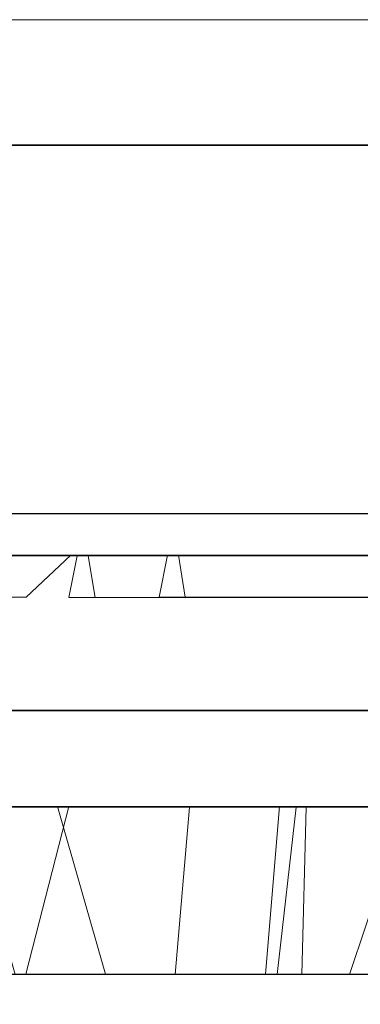
# Model space of a CAD drawing. Extents: x -112 to 110, y -203 to 0.
# Drawn here: x 58 to 66, y -24 to 0 of the extents above; entities that cross this region are included whole.
import ezdxf

# ---------------------------------------------------------------- set-up
doc = ezdxf.new("R2010")
doc.units = 0
doc.header["$LTSCALE"] = 500
doc.header["$MEASUREMENT"] = 0
doc.layers.add('BESCO_CHROM', color=7, linetype='Continuous')
doc.layers.add('DWXOUTLINES', color=7, linetype='Continuous')

msp = doc.modelspace()

# ---------------------------------------------------------------- linework, layer by layer
at = {"layer": 'BESCO_CHROM', "lineweight": 0}
for points, invisible_edges in [([(-111.39, -0.001, -43.839), (97.844, -0.001, -50), (-105.996, -0.001, -49.233), (-111.39, -0.001, -43.839)], 15), ([(-111.39, -0.001, -43.839), (107.844, -0.001, -40), (97.844, -0.001, -50), (-111.39, -0.001, -43.839)], 15), ([(101.683, -0.001, 49.233), (-111.39, -0.001, -43.839), (-109.227, -0.001, 47.071), (101.683, -0.001, 49.233)], 15), ([(107.844, -0.001, -40), (-111.39, -0.001, -43.839), (101.683, -0.001, 49.233), (107.844, -0.001, -40)], 15), ([(101.683, -0.001, 49.233), (-109.227, -0.001, 47.071), (-102.156, -0.001, 50), (101.683, -0.001, 49.233)], 15), ([(-105.996, -0.001, -49.233), (97.844, -0.001, -50), (-102.156, -0.001, -50), (-105.996, -0.001, -49.233)], 15), ([(97.844, -3.001, 50), (97.844, -0.001, 50), (-102.156, -0.001, 50), (-102.156, -3.001, 50)], 5), ([(97.844, -0.001, -50), (97.844, -3.001, -50), (-102.156, -3.001, -50), (-102.156, -0.001, -50)], 5), ([(101.683, -0.001, 49.233), (-102.156, -0.001, 50), (97.844, -0.001, 50), (101.683, -0.001, 49.233)], 15), ([(-105.996, -3.001, 49.233), (97.844, -3.001, 50), (-102.156, -3.001, 50), (-105.996, -3.001, 49.233)], 15), ([(-105.996, -3.001, 49.233), (104.914, -3.001, 47.071), (97.844, -3.001, 50), (-105.996, -3.001, 49.233)], 15), ([(-105.996, -3.001, 49.233), (107.077, -3.001, -43.839), (104.914, -3.001, 47.071), (-105.996, -3.001, 49.233)], 15), ([(107.077, -3.001, -43.839), (-105.996, -3.001, 49.233), (-102.156, -3.001, -50), (107.077, -3.001, -43.839)], 15), ([(101.683, -3.001, -49.233), (-102.156, -3.001, -50), (97.844, -3.001, -50), (101.683, -3.001, -49.233)], 15), ([(107.077, -3.001, -43.839), (-102.156, -3.001, -50), (101.683, -3.001, -49.233), (107.077, -3.001, -43.839)], 15), ([(36.844, -12.801, -21), (36.844, -3.001, -21), (78.844, -3.001, -21), (78.844, -12.801, -21)], 8), ([(36.844, -3.001, 21), (36.844, -12.801, 21), (78.844, -12.801, 21), (78.844, -3.001, 21)], 2), ([(57.844, -11.801, 17.875), (57.844, -12.801, 18.875), (54.73, -12.801, 18.616), (54.74, -11.801, 17.603)], 7), ([(54.74, -11.801, -17.603), (54.737, -12.801, -18.617), (57.844, -12.801, -18.875), (57.844, -11.801, -17.875)], 7), ([(57.844, -12.801, 18.875), (57.844, -11.801, 17.875), (60.948, -11.801, 17.603), (60.95, -12.801, 18.618)], 13), ([(57.844, -11.801, -17.875), (57.844, -12.801, -18.875), (60.957, -12.801, -18.616), (60.948, -11.801, -17.603)], 7), ([(63.957, -11.801, 16.797), (63.975, -12.801, 17.851), (60.95, -12.801, 18.618), (60.948, -11.801, 17.603)], 7), ([(60.948, -11.801, -17.603), (60.957, -12.801, -18.616), (63.99, -12.801, -17.846), (63.957, -11.801, -16.797)], 7), ([(63.957, -11.801, -16.797), (63.99, -12.801, -17.846), (66.847, -12.801, -16.589), (66.781, -11.801, -15.48)], 7), ([(66.781, -11.801, 15.48), (66.829, -12.801, 16.599), (63.975, -12.801, 17.851), (63.957, -11.801, 16.797)], 7), ([(36.844, -12.801, 21), (60.95, -12.801, 18.618), (78.844, -12.801, 21), (36.844, -12.801, 21)], 11), ([(36.844, -12.801, 21), (57.844, -12.801, 18.875), (60.95, -12.801, 18.618), (36.844, -12.801, 21)], 15), ([(36.844, -12.801, 21), (54.73, -12.801, 18.616), (57.844, -12.801, 18.875), (36.844, -12.801, 21)], 15), ([(78.844, -12.801, -21), (54.737, -12.801, -18.617), (36.844, -12.801, -21), (78.844, -12.801, -21)], 11), ([(57.844, -12.801, -18.875), (54.737, -12.801, -18.617), (78.844, -12.801, -21), (57.844, -12.801, -18.875)], 15), ([(57.794, -12.801, -19), (58.926, -15.416, -18.662), (56.259, -15.416, -18.626), (56.368, -12.801, -18.943)], 7), ([(59.262, -12.801, -16.313), (57.794, -12.801, -19), (56.368, -12.801, -18.943), (56.69, -12.801, -16.334)], 15), ([(57.894, -12.801, 19), (56.425, -12.801, 16.313), (56.471, -12.801, 18.95), (57.894, -12.801, 19)], 11), ([(58.997, -12.801, 16.334), (56.425, -12.801, 16.313), (57.894, -12.801, 19), (59.319, -12.801, 18.943)], 10), ([(58.997, -12.801, 16.334), (58.801, -13.801, 15.345), (57.531, -13.801, 15.372), (56.425, -12.801, 16.313)], 15), ([(56.471, -12.801, 18.95), (56.761, -15.416, 18.662), (57.894, -12.801, 19), (56.471, -12.801, 18.95)], 15), ([(58.156, -13.801, -15.372), (59.262, -12.801, -16.313), (56.69, -12.801, -16.334), (56.886, -13.801, -15.345)], 13), ([(56.761, -15.416, 18.662), (59.428, -15.416, 18.626), (59.319, -12.801, 18.943), (57.894, -12.801, 19)], 15), ([(57.794, -12.801, -19), (59.262, -12.801, -16.313), (59.216, -12.801, -18.95), (57.794, -12.801, -19)], 11), ([(59.216, -12.801, -18.95), (58.926, -15.416, -18.662), (57.794, -12.801, -19), (59.216, -12.801, -18.95)], 15), ([(78.844, -12.801, -21), (60.957, -12.801, -18.616), (57.844, -12.801, -18.875), (78.844, -12.801, -21)], 15), ([(58.156, -13.801, -15.372), (59.425, -13.801, -15.293), (59.262, -12.801, -16.313), (58.156, -13.801, -15.372)], 15), ([(60.065, -13.801, 15.214), (58.801, -13.801, 15.345), (58.997, -12.801, 16.334), (60.065, -13.801, 15.214)], 12), ([(58.926, -15.416, -18.662), (59.216, -12.801, -18.95), (62.029, -12.801, -18.533), (61.571, -15.416, -18.318)], 15), ([(60.731, -12.801, 18.779), (58.997, -12.801, 16.334), (59.319, -12.801, 18.943), (60.731, -12.801, 18.779)], 11), ([(61.54, -12.801, 15.952), (58.997, -12.801, 16.334), (60.731, -12.801, 18.779), (62.132, -12.801, 18.51)], 11), ([(61.54, -12.801, 15.952), (60.065, -13.801, 15.214), (58.997, -12.801, 16.334), (61.54, -12.801, 15.952)], 15), ([(61.795, -12.801, -15.891), (62.029, -12.801, -18.533), (59.216, -12.801, -18.95), (59.262, -12.801, -16.313)], 13), ([(60.682, -13.801, -15.111), (61.795, -12.801, -15.891), (59.262, -12.801, -16.313), (59.425, -13.801, -15.293)], 3), ([(59.319, -12.801, 18.943), (59.428, -15.416, 18.626), (60.731, -12.801, 18.779), (59.319, -12.801, 18.943)], 15), ([(59.428, -15.416, 18.626), (62.063, -15.416, 18.211), (62.132, -12.801, 18.51), (60.731, -12.801, 18.779)], 15), ([(61.314, -13.801, 14.978), (60.065, -13.801, 15.214), (61.54, -12.801, 15.952), (61.314, -13.801, 14.978)], 14), ([(60.682, -13.801, -15.111), (61.92, -13.801, -14.825), (61.795, -12.801, -15.891), (60.682, -13.801, -15.111)], 15), ([(78.844, -12.801, 21), (60.95, -12.801, 18.618), (63.975, -12.801, 17.851), (78.844, -12.801, 21)], 15), ([(78.844, -12.801, -21), (63.99, -12.801, -17.846), (60.957, -12.801, -18.616), (78.844, -12.801, -21)], 15), ([(61.314, -13.801, 14.978), (61.54, -12.801, 15.952), (62.786, -12.801, 15.611), (62.539, -13.801, 14.641)], 15), ([(62.786, -12.801, 15.611), (61.54, -12.801, 15.952), (62.132, -12.801, 18.51), (64.844, -12.801, 17.664)], 11), ([(62.029, -12.801, -18.533), (64.741, -12.801, -17.704), (64.14, -15.416, -17.601), (61.571, -15.416, -18.318)], 15), ([(64.228, -12.801, -15.079), (64.741, -12.801, -17.704), (62.029, -12.801, -18.533), (61.795, -12.801, -15.891)], 13), ([(63.131, -13.801, -14.437), (64.228, -12.801, -15.079), (61.795, -12.801, -15.891), (61.92, -13.801, -14.825)], 7), ([(64.612, -15.416, 17.425), (64.844, -12.801, 17.664), (62.132, -12.801, 18.51), (62.063, -15.416, 18.211)], 15), ([(62.539, -13.801, 14.641), (62.786, -12.801, 15.611), (63.996, -12.801, 15.175), (63.732, -13.801, 14.203)], 15), ([(64.844, -12.801, 17.664), (63.996, -12.801, 15.175), (62.786, -12.801, 15.611), (64.844, -12.801, 17.664)], 15), ([(63.131, -13.801, -14.437), (64.305, -13.801, -13.951), (64.228, -12.801, -15.079), (63.131, -13.801, -14.437)], 15), ([(63.732, -13.801, 14.203), (63.996, -12.801, 15.175), (65.173, -12.801, 14.643), (64.885, -13.801, 13.668)], 15), ([(78.844, -12.801, 21), (63.975, -12.801, 17.851), (66.829, -12.801, 16.599), (78.844, -12.801, 21)], 15), ([(78.844, -12.801, -21), (66.847, -12.801, -16.589), (63.99, -12.801, -17.846), (78.844, -12.801, -21)], 15), ([(64.844, -12.801, 17.664), (67.4, -12.801, 16.422), (65.173, -12.801, 14.643), (63.996, -12.801, 15.175)], 15), ([(64.14, -15.416, -17.601), (64.741, -12.801, -17.704), (67.301, -12.801, -16.479), (66.581, -15.416, -16.526)], 13), ([(64.228, -12.801, -15.079), (64.305, -13.801, -13.951), (65.435, -13.801, -13.37), (66.511, -12.801, -13.893)], 13), ([(66.511, -12.801, -13.893), (67.301, -12.801, -16.479), (64.741, -12.801, -17.704), (64.228, -12.801, -15.079)], 15), ([(67.023, -15.416, 16.285), (67.4, -12.801, 16.422), (64.844, -12.801, 17.664), (64.612, -15.416, 17.425)], 13), ([(64.885, -13.801, 13.668), (65.173, -12.801, 14.643), (66.302, -12.801, 14.021), (65.989, -13.801, 13.04)], 15), ([(67.4, -12.801, 16.422), (66.302, -12.801, 14.021), (65.173, -12.801, 14.643), (67.4, -12.801, 16.422)], 15), ([(65.435, -13.801, -13.37), (66.513, -13.801, -12.698), (66.511, -12.801, -13.893), (65.435, -13.801, -13.37)], 15), ([(56.892, -18.801, -15.345), (58.168, -18.801, -15.371), (58.156, -13.801, -15.372), (56.886, -13.801, -15.345)], 15), ([(58.796, -18.801, 15.345), (57.519, -18.801, 15.371), (57.531, -13.801, 15.372), (58.801, -13.801, 15.345)], 14), ([(58.168, -18.801, -15.371), (59.44, -18.801, -15.292), (59.425, -13.801, -15.293), (58.156, -13.801, -15.372)], 15), ([(60.06, -18.801, 15.214), (58.796, -18.801, 15.345), (58.801, -13.801, 15.345), (60.065, -13.801, 15.214)], 15), ([(59.44, -18.801, -15.292), (60.682, -13.801, -15.111), (59.425, -13.801, -15.293), (59.44, -18.801, -15.292)], 15), ([(61.92, -13.801, -14.825), (60.682, -13.801, -15.111), (59.44, -18.801, -15.292), (61.938, -18.801, -14.82)], 10), ([(61.314, -13.801, 14.978), (61.314, -18.801, 14.978), (60.06, -18.801, 15.214), (60.065, -13.801, 15.214)], 13), ([(61.314, -13.801, 14.978), (62.539, -13.801, 14.641), (61.314, -18.801, 14.978), (61.314, -13.801, 14.978)], 14), ([(62.539, -13.801, 14.641), (63.732, -13.801, 14.203), (63.732, -18.801, 14.203), (61.314, -18.801, 14.978)], 14), ([(61.938, -18.801, -14.82), (63.131, -13.801, -14.437), (61.92, -13.801, -14.825), (61.938, -18.801, -14.82)], 15), ([(63.131, -13.801, -14.437), (61.938, -18.801, -14.82), (64.319, -18.801, -13.945), (64.305, -13.801, -13.951)], 7), ([(63.732, -18.801, 14.203), (63.732, -13.801, 14.203), (64.885, -13.801, 13.668), (63.732, -18.801, 14.203)], 13), ([(64.885, -13.801, 13.668), (65.989, -13.801, 13.04), (65.992, -18.801, 13.038), (63.732, -18.801, 14.203)], 14), ([(64.319, -18.801, -13.945), (65.435, -13.801, -13.37), (64.305, -13.801, -13.951), (64.319, -18.801, -13.945)], 15), ([(65.435, -13.801, -13.37), (64.319, -18.801, -13.945), (66.524, -18.801, -12.69), (66.513, -13.801, -12.698)], 5), ([(58.926, -15.416, -18.662), (58.891, -17.979, -18.054), (56.31, -17.979, -18.019), (56.259, -15.416, -18.626)], 15), ([(56.761, -15.416, 18.662), (56.797, -17.979, 18.054), (59.377, -17.979, 18.02), (59.428, -15.416, 18.626)], 15), ([(58.926, -15.416, -18.662), (61.571, -15.416, -18.318), (61.449, -17.979, -17.721), (58.891, -17.979, -18.054)], 15), ([(59.377, -17.979, 18.02), (61.926, -17.979, 17.618), (62.063, -15.416, 18.211), (59.428, -15.416, 18.626)], 15), ([(61.571, -15.416, -18.318), (64.14, -15.416, -17.601), (63.935, -17.979, -17.028), (61.449, -17.979, -17.721)], 15), ([(64.612, -15.416, 17.425), (62.063, -15.416, 18.211), (61.926, -17.979, 17.618), (64.391, -17.979, 16.858)], 15), ([(64.14, -15.416, -17.601), (66.581, -15.416, -16.526), (66.296, -17.979, -15.988), (63.935, -17.979, -17.028)], 15), ([(67.023, -15.416, 16.285), (64.612, -15.416, 17.425), (64.391, -17.979, 16.858), (66.724, -17.979, 15.754)], 15), ([(78.844, -16.501, -21), (56.186, -27.59, -21), (36.844, -16.501, -21), (78.844, -16.501, -21)], 11), ([(77.344, -16.501, -19.5), (78.844, -16.501, -21), (36.844, -16.501, -21), (77.344, -16.501, -19.5)], 15), ([(77.344, -16.501, -19.5), (36.844, -16.501, -21), (38.344, -16.501, -19.5), (77.344, -16.501, -19.5)], 11), ([(38.344, -16.501, -19.5), (59.502, -27.59, -19.5), (77.344, -16.501, -19.5), (38.344, -16.501, -19.5)], 15), ([(38.344, -16.501, -19.5), (57.83, -27.151, -19.5), (59.502, -27.59, -19.5), (38.344, -16.501, -19.5)], 15), ([(38.344, -16.501, -19.5), (56.163, -27.604, -19.5), (57.83, -27.151, -19.5), (38.344, -16.501, -19.5)], 15), ([(78.844, -16.501, -21), (57.857, -27.151, -21), (56.186, -27.59, -21), (78.844, -16.501, -21)], 15), ([(78.844, -16.501, -21), (59.525, -27.604, -21), (57.857, -27.151, -21), (78.844, -16.501, -21)], 13), ([(77.344, -16.501, -19.5), (59.502, -27.59, -19.5), (77.344, -43.001, -19.5), (77.344, -16.501, -19.5)], 11), ([(78.844, -39.501, -21), (59.508, -33.408, -21), (78.844, -16.501, -21), (78.844, -39.501, -21)], 11), ([(78.844, -16.501, -21), (59.508, -33.408, -21), (60.738, -32.187, -21), (78.844, -16.501, -21)], 13), ([(78.844, -16.501, -21), (60.742, -28.821, -21), (59.525, -27.604, -21), (78.844, -16.501, -21)], 15), ([(78.844, -16.501, -21), (60.738, -32.187, -21), (61.078, -31.371, -21), (78.844, -16.501, -21)], 13), ([(61.194, -30.501, -21), (60.742, -28.821, -21), (78.844, -16.501, -21), (61.194, -30.501, -21)], 15), ([(78.844, -16.501, -21), (61.078, -31.371, -21), (61.194, -30.501, -21), (78.844, -16.501, -21)], 13), ([(56.31, -17.979, -18.019), (58.891, -17.979, -18.054), (58.838, -20.455, -17.152), (56.387, -20.455, -17.119)], 15), ([(59.377, -17.979, 18.02), (56.797, -17.979, 18.054), (56.849, -20.455, 17.153), (59.3, -20.455, 17.119)], 15), ([(61.449, -17.979, -17.721), (61.269, -20.455, -16.836), (58.838, -20.455, -17.152), (58.891, -17.979, -18.054)], 15), ([(61.722, -20.455, 16.738), (61.926, -17.979, 17.618), (59.377, -17.979, 18.02), (59.3, -20.455, 17.119)], 15), ([(61.449, -17.979, -17.721), (63.935, -17.979, -17.028), (63.63, -20.455, -16.177), (61.269, -20.455, -16.836)], 15), ([(61.926, -17.979, 17.618), (61.722, -20.455, 16.738), (64.064, -20.455, 16.016), (64.391, -17.979, 16.858)], 15), ([(63.935, -17.979, -17.028), (66.296, -17.979, -15.988), (65.874, -20.455, -15.189), (63.63, -20.455, -16.177)], 15), ([(66.724, -17.979, 15.754), (64.391, -17.979, 16.858), (64.064, -20.455, 16.016), (66.28, -20.455, 14.967)], 15), ([(56.373, -18.801, 16.936), (59.043, -18.801, 16.958), (58.803, -22.801, 15.47), (57.516, -22.801, 15.496)], 2), ([(57.519, -18.801, 15.371), (58.796, -18.801, 15.345), (59.043, -18.801, 16.958), (56.373, -18.801, 16.936)], 15), ([(56.645, -18.801, -16.958), (59.314, -18.801, -16.936), (58.168, -18.801, -15.371), (56.892, -18.801, -15.345)], 10), ([(59.314, -18.801, -16.936), (56.645, -18.801, -16.958), (56.884, -22.801, -15.47), (58.171, -22.801, -15.496)], 15), ([(59.314, -18.801, -16.936), (59.44, -18.801, -15.292), (58.168, -18.801, -15.371), (59.314, -18.801, -16.936)], 8), ([(59.453, -22.801, -15.416), (59.314, -18.801, -16.936), (58.171, -22.801, -15.496), (59.453, -22.801, -15.416)], 15), ([(59.043, -18.801, 16.958), (58.796, -18.801, 15.345), (60.06, -18.801, 15.214), (59.043, -18.801, 16.958)], 13), ([(58.803, -22.801, 15.47), (59.043, -18.801, 16.958), (60.078, -22.801, 15.338), (58.803, -22.801, 15.47)], 15), ([(59.043, -18.801, 16.958), (61.314, -18.801, 14.978), (61.681, -18.801, 16.561), (59.043, -18.801, 16.958)], 11), ([(59.043, -18.801, 16.958), (60.06, -18.801, 15.214), (61.314, -18.801, 14.978), (59.043, -18.801, 16.958)], 15), ([(59.043, -18.801, 16.958), (61.681, -18.801, 16.561), (61.342, -22.801, 15.1), (60.078, -22.801, 15.338)], 15), ([(61.938, -18.801, -14.82), (59.44, -18.801, -15.292), (59.314, -18.801, -16.936), (61.944, -18.801, -16.498)], 11), ([(61.944, -18.801, -16.498), (59.314, -18.801, -16.936), (59.453, -22.801, -15.416), (60.724, -22.801, -15.23)], 15), ([(61.971, -22.801, -14.94), (61.944, -18.801, -16.498), (60.724, -22.801, -15.23), (61.971, -22.801, -14.94)], 15), ([(61.314, -18.801, 14.978), (63.732, -18.801, 14.203), (62.974, -18.801, 16.207), (61.681, -18.801, 16.561)], 6), ([(62.974, -18.801, 16.207), (62.58, -22.801, 14.759), (61.342, -22.801, 15.1), (61.681, -18.801, 16.561)], 1), ([(64.319, -18.801, -13.945), (61.938, -18.801, -14.82), (61.944, -18.801, -16.498), (64.472, -18.801, -15.654)], 10), ([(64.472, -18.801, -15.654), (61.944, -18.801, -16.498), (61.971, -22.801, -14.94), (63.188, -22.801, -14.549)], 15), ([(62.974, -18.801, 16.207), (64.23, -18.801, 15.755), (63.78, -22.801, 14.318), (62.58, -22.801, 14.759)], 13), ([(62.974, -18.801, 16.207), (63.732, -18.801, 14.203), (64.23, -18.801, 15.755), (62.974, -18.801, 16.207)], 11), ([(64.371, -22.801, -14.058), (64.472, -18.801, -15.654), (63.188, -22.801, -14.549), (64.371, -22.801, -14.058)], 14), ([(64.23, -18.801, 15.755), (63.732, -18.801, 14.203), (65.992, -18.801, 13.038), (64.23, -18.801, 15.755)], 12), ([(64.23, -18.801, 15.755), (65.451, -18.801, 15.203), (64.945, -22.801, 13.778), (63.78, -22.801, 14.318)], 15), ([(64.23, -18.801, 15.755), (65.992, -18.801, 13.038), (65.451, -18.801, 15.203), (64.23, -18.801, 15.755)], 11), ([(66.524, -18.801, -12.69), (64.319, -18.801, -13.945), (64.472, -18.801, -15.654), (66.842, -18.801, -14.423)], 15), ([(66.842, -18.801, -14.423), (64.472, -18.801, -15.654), (64.371, -22.801, -14.058), (65.508, -22.801, -13.472)], 14), ([(65.451, -18.801, 15.203), (66.623, -18.801, 14.557), (66.058, -22.801, 13.144), (64.945, -22.801, 13.778)], 13), ([(65.451, -18.801, 15.203), (65.992, -18.801, 13.038), (66.623, -18.801, 14.557), (65.451, -18.801, 15.203)], 11), ([(66.594, -22.801, -12.794), (66.842, -18.801, -14.423), (65.508, -22.801, -13.472), (66.594, -22.801, -12.794)], 13), ([(56.387, -20.455, -17.119), (58.838, -20.455, -17.152), (57.974, -22.801, -15.999), (56.716, -22.801, -15.96)], 15), ([(57.713, -22.801, 15.999), (56.849, -20.455, 17.153), (56.459, -22.801, 15.94), (57.713, -22.801, 15.999)], 15), ([(59.3, -20.455, 17.119), (56.849, -20.455, 17.153), (57.713, -22.801, 15.999), (58.971, -22.801, 15.96)], 15), ([(57.974, -22.801, -15.999), (58.838, -20.455, -17.152), (59.229, -22.801, -15.94), (57.974, -22.801, -15.999)], 15), ([(61.269, -20.455, -16.836), (60.477, -22.801, -15.782), (59.229, -22.801, -15.94), (58.838, -20.455, -17.152)], 15), ([(60.218, -22.801, 15.823), (59.3, -20.455, 17.119), (58.971, -22.801, 15.96), (60.218, -22.801, 15.823)], 15), ([(61.722, -20.455, 16.738), (59.3, -20.455, 17.119), (60.218, -22.801, 15.823), (61.455, -22.801, 15.587)], 15), ([(60.477, -22.801, -15.782), (61.269, -20.455, -16.836), (61.704, -22.801, -15.527), (60.477, -22.801, -15.782)], 15), ([(61.269, -20.455, -16.836), (63.63, -20.455, -16.177), (62.908, -22.801, -15.177), (61.704, -22.801, -15.527)], 15), ([(61.722, -20.455, 16.738), (61.455, -22.801, 15.587), (62.672, -22.801, 15.254), (64.064, -20.455, 16.016)], 15), ([(63.855, -22.801, 14.828), (64.064, -20.455, 16.016), (62.672, -22.801, 15.254), (63.855, -22.801, 14.828)], 15), ([(62.908, -22.801, -15.177), (63.63, -20.455, -16.177), (64.081, -22.801, -14.734), (62.908, -22.801, -15.177)], 15), ([(63.63, -20.455, -16.177), (65.874, -20.455, -15.189), (65.22, -22.801, -14.198), (64.081, -22.801, -14.734)], 15), ([(66.28, -20.455, 14.967), (64.064, -20.455, 16.016), (63.855, -22.801, 14.828), (65.005, -22.801, 14.308)], 15), ([(66.108, -22.801, 13.701), (66.28, -20.455, 14.967), (65.005, -22.801, 14.308), (66.108, -22.801, 13.701)], 15), ([(65.22, -22.801, -14.198), (65.874, -20.455, -15.189), (66.311, -22.801, -13.575), (65.22, -22.801, -14.198)], 15), ([(51.832, -22.801, -14.828), (57.974, -22.801, -15.999), (50.683, -22.801, -14.308), (51.832, -22.801, -14.828)], 11), ([(57.974, -22.801, -15.999), (54.345, -22.801, -15.1), (50.683, -22.801, -14.308), (57.974, -22.801, -15.999)], 15), ([(56.716, -22.801, -15.96), (57.974, -22.801, -15.999), (51.832, -22.801, -14.828), (56.716, -22.801, -15.96)], 14), ([(57.974, -22.801, -15.999), (55.609, -22.801, -15.338), (54.345, -22.801, -15.1), (57.974, -22.801, -15.999)], 13), ([(59.229, -22.801, -15.94), (55.609, -22.801, -15.338), (57.974, -22.801, -15.999), (59.229, -22.801, -15.94)], 11), ([(59.229, -22.801, -15.94), (56.884, -22.801, -15.47), (55.609, -22.801, -15.338), (59.229, -22.801, -15.94)], 13), ([(56.459, -22.801, 15.94), (58.803, -22.801, 15.47), (60.078, -22.801, 15.338), (56.459, -22.801, 15.94)], 13), ([(56.459, -22.801, 15.94), (57.516, -22.801, 15.496), (58.803, -22.801, 15.47), (56.459, -22.801, 15.94)], 15), ([(56.459, -22.801, 15.94), (60.078, -22.801, 15.338), (57.713, -22.801, 15.999), (56.459, -22.801, 15.94)], 11), ([(59.229, -22.801, -15.94), (58.171, -22.801, -15.496), (56.884, -22.801, -15.47), (59.229, -22.801, -15.94)], 13), ([(57.713, -22.801, 15.999), (60.078, -22.801, 15.338), (61.342, -22.801, 15.1), (57.713, -22.801, 15.999)], 13), ([(57.713, -22.801, 15.999), (61.342, -22.801, 15.1), (65.005, -22.801, 14.308), (57.713, -22.801, 15.999)], 15), ([(65.005, -22.801, 14.308), (63.855, -22.801, 14.828), (57.713, -22.801, 15.999), (65.005, -22.801, 14.308)], 14), ([(57.713, -22.801, 15.999), (63.855, -22.801, 14.828), (58.971, -22.801, 15.96), (57.713, -22.801, 15.999)], 11), ([(60.477, -22.801, -15.782), (58.171, -22.801, -15.496), (59.229, -22.801, -15.94), (60.477, -22.801, -15.782)], 11), ([(60.477, -22.801, -15.782), (59.453, -22.801, -15.416), (58.171, -22.801, -15.496), (60.477, -22.801, -15.782)], 13), ([(63.855, -22.801, 14.828), (62.672, -22.801, 15.254), (58.971, -22.801, 15.96), (63.855, -22.801, 14.828)], 14), ([(58.971, -22.801, 15.96), (62.672, -22.801, 15.254), (60.218, -22.801, 15.823), (58.971, -22.801, 15.96)], 11), ([(61.704, -22.801, -15.527), (59.453, -22.801, -15.416), (60.477, -22.801, -15.782), (61.704, -22.801, -15.527)], 11), ([(61.704, -22.801, -15.527), (60.724, -22.801, -15.23), (59.453, -22.801, -15.416), (61.704, -22.801, -15.527)], 13), ([(60.218, -22.801, 15.823), (62.672, -22.801, 15.254), (61.455, -22.801, 15.587), (60.218, -22.801, 15.823)], 9), ([(62.908, -22.801, -15.177), (61.971, -22.801, -14.94), (60.724, -22.801, -15.23), (62.908, -22.801, -15.177)], 13), ([(62.908, -22.801, -15.177), (60.724, -22.801, -15.23), (61.704, -22.801, -15.527), (62.908, -22.801, -15.177)], 11), ([(61.342, -22.801, 15.1), (62.58, -22.801, 14.759), (65.005, -22.801, 14.308), (61.342, -22.801, 15.1)], 15), ([(64.081, -22.801, -14.734), (61.971, -22.801, -14.94), (62.908, -22.801, -15.177), (64.081, -22.801, -14.734)], 11), ([(64.081, -22.801, -14.734), (63.188, -22.801, -14.549), (61.971, -22.801, -14.94), (64.081, -22.801, -14.734)], 13), ([(65.005, -22.801, 14.308), (62.58, -22.801, 14.759), (63.78, -22.801, 14.318), (65.005, -22.801, 14.308)], 13), ([(64.081, -22.801, -14.734), (64.371, -22.801, -14.058), (63.188, -22.801, -14.549), (64.081, -22.801, -14.734)], 13), ([(66.108, -22.801, 13.701), (63.78, -22.801, 14.318), (64.945, -22.801, 13.778), (66.108, -22.801, 13.701)], 13), ([(65.005, -22.801, 14.308), (63.78, -22.801, 14.318), (66.108, -22.801, 13.701), (65.005, -22.801, 14.308)], 11), ([(65.22, -22.801, -14.198), (64.371, -22.801, -14.058), (64.081, -22.801, -14.734), (65.22, -22.801, -14.198)], 11), ([(65.22, -22.801, -14.198), (65.508, -22.801, -13.472), (64.371, -22.801, -14.058), (65.22, -22.801, -14.198)], 13), ([(67.161, -22.801, 13.007), (64.945, -22.801, 13.778), (66.058, -22.801, 13.144), (67.161, -22.801, 13.007)], 13), ([(66.108, -22.801, 13.701), (64.945, -22.801, 13.778), (67.161, -22.801, 13.007), (66.108, -22.801, 13.701)], 11), ([(66.311, -22.801, -13.575), (65.508, -22.801, -13.472), (65.22, -22.801, -14.198), (66.311, -22.801, -13.575)], 11), ([(66.311, -22.801, -13.575), (66.594, -22.801, -12.794), (65.508, -22.801, -13.472), (66.311, -22.801, -13.575)], 13)]:
    msp.add_3dface(points, dxfattribs=dict(at, invisible_edges=invisible_edges))
at = {"layer": 'DWXOUTLINES', "color": 0, "lineweight": 0}
for p, q in [((99.996, 0.001, 69.5), (-99.994, 0.001, 69.5)), ((-99.994, 0.001, -30.49), (99.996, 0.001, -30.49)), ((99.996, -2.989, 69.5), (-99.994, -2.989, 69.5)), ((-99.994, -2.989, -30.49), (99.996, -2.989, -30.49)), ((80.996, -2.989, -1.49), (38.996, -2.989, -1.49)), ((80.996, -2.989, 40.5), (38.996, -2.989, 40.5)), ((66.116, -11.789, 36.3), (53.886, -11.789, 36.3)), ((66.116, -11.789, 2.71), (53.886, -11.789, 2.71)), ((80.996, -12.789, 40.5), (38.996, -12.789, 40.5)), ((80.996, -12.789, -1.49), (38.996, -12.789, -1.49)), ((55.816, -12.789, 38.03), (62.886, -12.789, 38.28)), ((56.046, -12.789, 35.39), (61.156, -12.789, 35.83)), ((57.116, -12.789, 0.73), (64.186, -12.789, 0.98)), ((58.846, -12.789, 3.18), (57.776, -13.789, 4.3)), ((58.846, -12.789, 3.18), (61.416, -12.789, 3.2)), ((60.956, -13.789, 34.85), (61.156, -12.789, 35.83)), ((61.576, -13.789, 4.22), (61.416, -12.789, 3.2)), ((71.896, -12.789, 34.32), (62.886, -12.789, 38.28)), ((75.666, -12.789, 8.75), (64.186, -12.789, 0.98)), ((52.956, -13.789, 5.84), (57.776, -13.789, 4.3)), ((67.036, -13.789, 33.17), (60.956, -13.789, 34.85)), ((61.576, -13.789, 4.22), (68.666, -13.789, 6.81)), ((38.996, -16.489, -1.49), (80.996, -16.489, -1.49)), ((79.496, -16.489, 0.01), (40.496, -16.489, 0.01)), ((48.856, -18.789, 32.34), (61.196, -18.789, 36.46)), ((51.216, -18.789, 4.95), (58.796, -18.789, 2.55)), ((60.956, -18.789, 34.85), (51.316, -18.789, 32.19)), ((64.096, -18.789, 4.69), (56.526, -18.789, 4.53)), ((58.796, -18.789, 2.55), (57.766, -22.789, 4.17)), ((58.406, -18.789, 34.79), (58.526, -18.789, 36.44)), ((59.676, -22.789, 35), (58.526, -18.789, 36.44)), ((59.046, -18.789, 4.16), (58.796, -18.789, 2.55)), ((71.146, -18.789, 6.67), (58.796, -18.789, 2.55)), ((60.326, -18.789, 4.14), (61.466, -18.789, 2.57)), ((68.146, -18.789, 32.54), (60.956, -18.789, 34.85)), ((68.776, -18.789, 34.06), (61.196, -18.789, 36.46)), ((61.466, -18.789, 2.57), (61.596, -18.789, 4.22)), ((63.466, -18.789, 34.48), (63.836, -18.789, 36.06)), ((63.836, -18.789, 36.06), (63.496, -22.789, 34.6)), ((64.096, -18.789, 4.69), (72.326, -18.789, 10.32)), ((57.766, -22.789, 4.17), (47.196, -22.789, 10.77)), ((63.616, -22.789, 35.09), (52.626, -22.789, 33.7)), ((53.476, -22.789, 33.56), (59.676, -22.789, 35)), ((65.066, -22.789, 4.33), (55.166, -22.789, 4.26)), ((57.766, -22.789, 4.17), (69.776, -22.789, 7.48)), ((69.276, -22.789, 31.92), (59.676, -22.789, 35)), ((72.096, -22.789, 29.98), (63.616, -22.789, 35.09)), ((65.066, -22.789, 4.33), (74.316, -22.789, 12.36))]:
    msp.add_line(p, q, dxfattribs=at)

doc.saveas('drawing.dxf')
